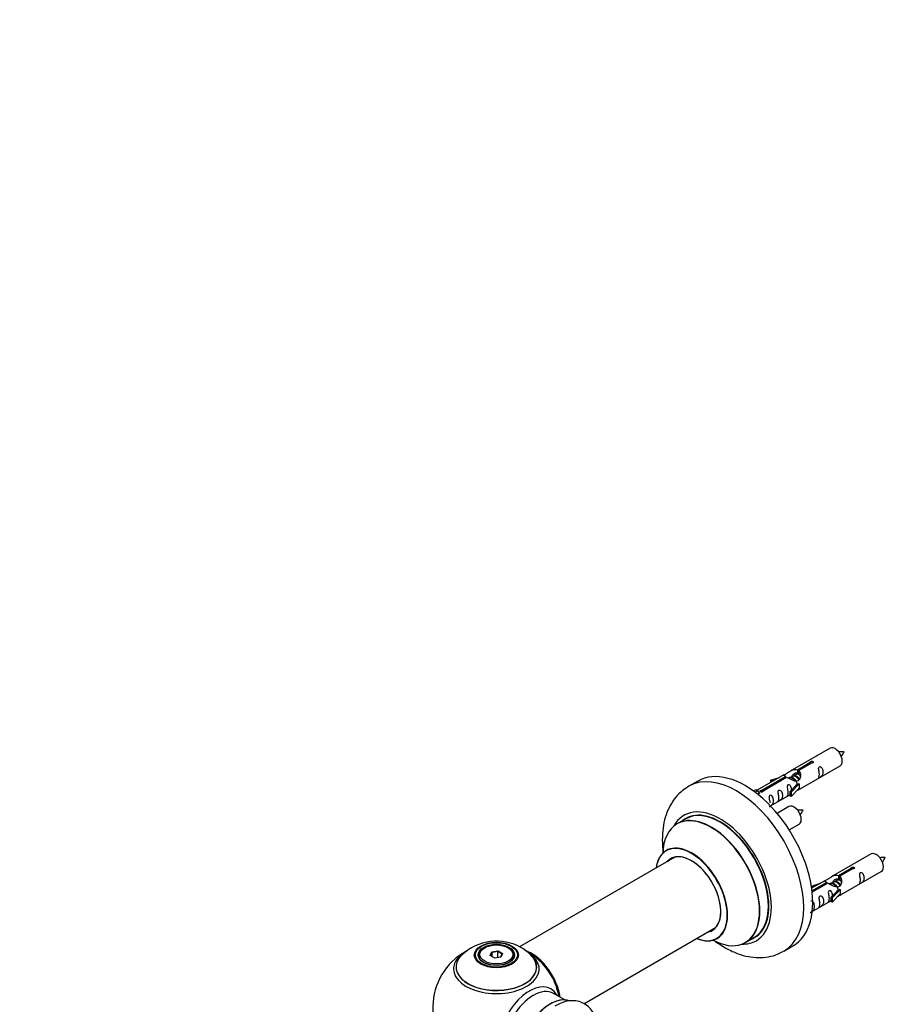
# Model space of a CAD drawing. Units: millimetres. Extents: x 0 to 1473, y 0 to 3521.
# Drawn here: x 0 to 346, y 1383 to 1770 of the extents above; entities that cross this region are included whole.
import ezdxf
from ezdxf import colors
from ezdxf.entities.mleader import LeaderData, LeaderLine
from ezdxf.math import Vec2, Vec3

# ---------------------------------------------------------------- set-up
doc = ezdxf.new("R2010")
doc.units = ezdxf.units.MM
for name, color, linetype in [('68519', 7, 'Continuous'), ('68542', 7, 'Continuous'), ('68547', 7, 'Continuous'), ('69264', 7, 'Continuous'), ('69326', 7, 'Continuous'), ('69327', 7, 'Continuous'), ('69336', 7, 'Continuous'), ('69346', 7, 'Continuous'), ('Défaut', 7, 'Continuous')]:
    doc.layers.add(name, color=color, linetype=linetype)

# ---------------------------------------------------------------- blocks, each defined once
blk = doc.blocks.new('_DOT')
at = {"color": 0}
blk.add_line((0, 0), (-1, 0), dxfattribs=at)
at = {"color": 0, "const_width": 0.333}
blk.add_lwpolyline([(-0.1665, 0, 1), (0.1665, 0, 1)], format="xyb", close=True, dxfattribs=at)
blk = doc.blocks.new('SE6')
at = {"layer": '68519', "color": 7, "linetype": 'Continuous'}
for p, q in [((183.1, 1405.02), (182.75, 1404.82)), ((185.9, 1403.41), (188.35, 1403.79)), ((188.35, 1403.79), (188.29, 1403.49)), ((188.35, 1403.79), (190.15, 1402.75)), ((192.65, 1404.82), (192.29, 1405.02)), ((180.7, 1401.96), (180.7, 1401.44)), ((185.24, 1401.99), (185.9, 1403.41)), ((187.04, 1400.95), (185.24, 1401.99)), ((186.06, 1403.15), (185.47, 1401.86)), ((185.9, 1403.41), (186.06, 1403.15)), ((188.29, 1403.49), (186.06, 1403.15)), ((186.06, 1401.51), (186.06, 1403.15)), ((189.49, 1401.33), (187.04, 1400.95)), ((188.29, 1401.15), (188.29, 1403.49)), ((189.93, 1402.55), (188.29, 1403.49)), ((189.35, 1401.31), (189.93, 1402.55)), ((190.15, 1402.75), (189.49, 1401.33)), ((190.15, 1402.75), (189.93, 1402.55)), ((194.7, 1401.44), (194.7, 1401.96))]:
    blk.add_line(p, q, dxfattribs=at)
for start_param, end_param in [(5.497787, 6.283185), (2.677017, 3.926991), (0, 0.280298)]:
    blk.add_ellipse((187.7, 1401.96), major_axis=(-7, 0), ratio=0.57735, start_param=start_param, end_param=end_param, dxfattribs=at)
blk.add_ellipse((187.7, 1402.37), major_axis=(6.5, 0), ratio=0.57735, dxfattribs=at)
at = {"layer": '68542', "color": 7, "linetype": 'Continuous'}
for p, q in [((306.75, 1473.84), (306.23, 1473.54)), ((303.16, 1471.77), (302.9, 1471.62)), ((304.43, 1472.5), (303.69, 1472.07)), ((305.7, 1473.24), (304.96, 1472.81)), ((320.6, 1430.84), (319.85, 1430.41)), ((321.87, 1431.57), (321.13, 1431.14)), ((322.92, 1432.17), (322.4, 1431.88)), ((319.32, 1430.1), (319.07, 1429.95))]:
    blk.add_line(p, q, dxfattribs=at)
for centre in [(316.78, 1486), (300.61, 1463), (332.94, 1444.33)]:
    blk.add_arc(centre, 8.74, 320.264, 334.3522, dxfattribs=at)
for points in [[(324.66, 1482.22), (324.02, 1482.23), (323.38, 1482.22), (322.65, 1482.15), (322.53, 1482.14)], [(308.49, 1459.22), (307.85, 1459.23), (307.21, 1459.22), (306.49, 1459.15), (306.36, 1459.14)], [(340.82, 1440.55), (340.18, 1440.57), (339.55, 1440.56), (338.82, 1440.48), (338.7, 1440.47)]]:
    blk.add_open_spline(points, degree=3, knots=[0, 0, 0, 0, 0.3861803, 0.4630398, 0.4630398, 0.4630398, 0.4630398], dxfattribs=at)
for points in [[(306.19, 1473.69), (306.46, 1473.68), (306.75, 1473.56)], [(322.36, 1432.02), (322.63, 1432.01), (322.92, 1431.9)]]:
    blk.add_rational_spline(points, [0.937499259385, 0.949211208315, 0.99149665328], degree=2, dxfattribs=at)
for points, weights, knots in [([(306.44, 1473.68), (306.51, 1473.89), (306.64, 1474.05), (306.74, 1474.17), (306.87, 1474.25)], [0.947502146133, 0.964167295788, 1, 0.971118362803, 0.954689070912], [0.6044081, 0.6044081, 0.6044081, 0.606012888, 0.606012888, 0.607306368, 0.607306368, 0.607306368]), ([(302.76, 1471.76), (302.79, 1471.8), (302.82, 1471.84), (303.33, 1472.48), (304.26, 1472.07), (305.18, 1471.66), (305.69, 1470.67), (306.21, 1469.68), (305.91, 1469.16), (305.77, 1468.93), (305.51, 1468.92)], [0.982393658179, 0.990527020454, 1, 0.866025403784, 1, 0.866025403784, 1, 0.866025403784, 1, 0.934667897449, 0.933053600278], [0.49758634, 0.49758634, 0.49758634, 0.49801059, 0.49801059, 0.50401072, 0.50401072, 0.51001085, 0.51001085, 0.51601097, 0.51601097, 0.51893691, 0.51893691, 0.51893691]), ([(305.41, 1470.62), (304.95, 1471.44), (304.17, 1471.78), (303.59, 1472.02), (303.16, 1471.77)], [0.996147294495, 0.867980280935, 1, 0.900016475517, 0.949265797415], [0.45906993, 0.45906993, 0.45906993, 0.46534203, 0.46534203, 0.47009213, 0.47009213, 0.47009213]), ([(306.84, 1471.03), (306.78, 1471.18), (306.69, 1471.34), (306.24, 1472.17), (305.44, 1472.51), (304.86, 1472.75), (304.43, 1472.5)], [0.956028208064, 0.972277782728, 1, 0.866025403784, 1, 0.900016475517, 0.949265797415], [0.41947015, 0.41947015, 0.41947015, 0.4207872, 0.4207872, 0.42715218, 0.42715218, 0.43190228, 0.43190228, 0.43190228]), ([(304.92, 1472.95), (305.22, 1472.95), (305.53, 1472.81), (306.45, 1472.4), (306.97, 1471.41), (307.02, 1471.3), (307.07, 1471.19)], [0.937499259385, 0.950348859605, 1, 0.866025403784, 1, 0.983537273004, 0.971120408251], [0.53778783, 0.53778783, 0.53778783, 0.540011484, 0.540011484, 0.546011612, 0.546011612, 0.546748905, 0.546748905, 0.546748905]), ([(307.2, 1472.96), (306.96, 1473.14), (306.71, 1473.25), (306.14, 1473.49), (305.7, 1473.24)], [0.939462598194, 0.953798782002, 1, 0.900016475517, 0.949265797415], [0.386767356, 0.386767356, 0.386767356, 0.388962321, 0.388962321, 0.393712421, 0.393712421, 0.393712421]), ([(323, 1429.37), (322.94, 1429.52), (322.86, 1429.67), (322.41, 1430.5), (321.61, 1430.84), (321.03, 1431.09), (320.59, 1430.83)], [0.956028208064, 0.972277782728, 1, 0.866025403784, 1, 0.900016475517, 0.949265797415], [0.41947015, 0.41947015, 0.41947015, 0.4207872, 0.4207872, 0.42715218, 0.42715218, 0.43190228, 0.43190228, 0.43190228]), ([(321.09, 1431.28), (321.38, 1431.28), (321.7, 1431.14), (322.62, 1430.73), (323.13, 1429.74), (323.19, 1429.63), (323.23, 1429.53)], [0.937499259385, 0.950348859605, 1, 0.866025403784, 1, 0.983537273004, 0.971120408251], [0.53778783, 0.53778783, 0.53778783, 0.540011484, 0.540011484, 0.546011612, 0.546011612, 0.546748905, 0.546748905, 0.546748905]), ([(323.37, 1431.29), (323.13, 1431.47), (322.88, 1431.58), (322.3, 1431.82), (321.87, 1431.57)], [0.939462598194, 0.953798782002, 1, 0.900016475517, 0.949265797415], [0.386767356, 0.386767356, 0.386767356, 0.388962321, 0.388962321, 0.393712421, 0.393712421, 0.393712421]), ([(322.6, 1432.02), (322.68, 1432.22), (322.8, 1432.38), (322.9, 1432.5), (323.03, 1432.59)], [0.947502146133, 0.964167295788, 1, 0.971118362803, 0.954689070912], [0.6044081, 0.6044081, 0.6044081, 0.606012888, 0.606012888, 0.607306368, 0.607306368, 0.607306368]), ([(318.93, 1430.09), (318.95, 1430.13), (318.99, 1430.17), (319.5, 1430.82), (320.42, 1430.41), (321.35, 1430), (321.86, 1429), (322.37, 1428.01), (322.07, 1427.49), (321.94, 1427.26), (321.67, 1427.26)], [0.982393658179, 0.990527020454, 1, 0.866025403784, 1, 0.866025403784, 1, 0.866025403784, 1, 0.934667897449, 0.933053600278], [0.49758634, 0.49758634, 0.49758634, 0.49801059, 0.49801059, 0.50401072, 0.50401072, 0.51001085, 0.51001085, 0.51601097, 0.51601097, 0.51893691, 0.51893691, 0.51893691]), ([(321.57, 1428.96), (321.12, 1429.78), (320.33, 1430.11), (319.76, 1430.35), (319.32, 1430.1)], [0.996147294495, 0.867980280935, 1, 0.900016475517, 0.949265797415], [0.45906993, 0.45906993, 0.45906993, 0.46534203, 0.46534203, 0.47009213, 0.47009213, 0.47009213])]:
    blk.add_rational_spline(points, weights, degree=2, knots=knots, dxfattribs=at)
at = {"layer": '68547', "color": 7, "linetype": 'Continuous'}
for p, q in [((319.09, 1483.62), (303.36, 1474.54)), ((306.23, 1475.13), (311.31, 1478.06)), ((311.82, 1477.76), (306.75, 1474.83)), ((311.31, 1478.06), (311.31, 1477.46)), ((306.23, 1475.13), (306.23, 1473.82)), ((306.23, 1473.82), (306.75, 1474.11)), ((306.75, 1474.83), (306.75, 1473.52)), ((307.36, 1467.62), (323.09, 1476.7)), ((300.85, 1473.09), (290.37, 1467.04)), ((292.18, 1467.02), (301.5, 1472.4)), ((302.01, 1472.1), (292.7, 1466.72)), ((295.63, 1470.95), (299.14, 1472.1)), ((295.91, 1470.65), (295.63, 1470.95)), ((295.63, 1470.95), (295.63, 1470.08)), ((297.53, 1471.17), (295.91, 1470.65)), ((295.91, 1470.65), (295.91, 1470.24)), ((301.5, 1472.4), (301.5, 1471.8)), ((306.86, 1469.6), (305.57, 1468.85)), ((306.86, 1469.6), (306.95, 1469.55)), ((288.89, 1466.78), (289.86, 1467.34)), ((289.51, 1466.32), (290.56, 1466.93)), ((289.86, 1467.34), (290.56, 1466.93)), ((290.56, 1466.93), (291.31, 1465.8)), ((291.31, 1465.8), (290.67, 1465.43)), ((292.18, 1467.02), (292.18, 1466.33)), ((292.7, 1466.72), (292.7, 1466.63)), ((303.2, 1466.44), (305.57, 1468.85)), ((303.72, 1466.27), (303.2, 1466.44)), ((303.2, 1466.44), (303.2, 1464.81)), ((306.95, 1469.55), (303.72, 1466.27)), ((306.95, 1467.91), (303.72, 1464.64)), ((303.72, 1466.27), (303.72, 1464.64)), ((306.95, 1469.55), (306.95, 1468.73)), ((306.95, 1468.73), (306.95, 1467.91)), ((295.66, 1460.86), (303.2, 1465.21)), ((303.72, 1464.64), (303.2, 1464.81)), ((302.93, 1460.62), (298.27, 1457.94)), ((303.02, 1451.44), (306.93, 1453.7)), ((335.26, 1441.96), (319.53, 1432.88)), ((322.4, 1433.46), (327.47, 1436.39)), ((327.99, 1436.09), (322.92, 1433.17)), ((323.53, 1425.95), (339.26, 1435.03)), ((327.47, 1436.39), (327.47, 1435.8)), ((317.02, 1431.43), (311.85, 1428.44)), ((322.4, 1433.46), (322.4, 1432.15)), ((322.4, 1432.15), (322.92, 1432.45)), ((322.92, 1433.17), (322.92, 1431.85)), ((311.79, 1429.28), (315.3, 1430.44)), ((312.08, 1428.98), (311.79, 1429.28)), ((311.79, 1429.28), (311.79, 1428.84)), ((311.98, 1427.45), (317.66, 1430.73)), ((318.18, 1430.43), (312.04, 1426.89)), ((313.7, 1429.51), (312.08, 1428.98)), ((312.08, 1428.98), (312.08, 1428.57)), ((317.66, 1430.73), (317.66, 1430.13)), ((319.36, 1424.77), (321.74, 1427.19)), ((323.12, 1427.88), (319.89, 1424.61)), ((323.03, 1427.93), (321.74, 1427.19)), ((323.03, 1427.93), (323.12, 1427.88)), ((323.12, 1427.88), (323.12, 1427.06)), ((323.12, 1427.06), (323.12, 1426.25)), ((312.06, 1419.33), (319.36, 1423.54)), ((319.89, 1424.61), (319.36, 1424.77)), ((319.36, 1424.77), (319.36, 1423.14)), ((319.89, 1422.97), (319.36, 1423.14)), ((323.12, 1426.25), (319.89, 1422.97)), ((319.89, 1424.61), (319.89, 1422.97))]:
    blk.add_line(p, q, dxfattribs=at)
for centre in [(321.09, 1480.16), (304.93, 1457.16), (337.26, 1438.49)]:
    blk.add_ellipse(centre, major_axis=(2, -3.46), ratio=0.57735, start_param=0, end_param=3.141593, dxfattribs=at)
for points, knots in [([(311.31, 1478.06), (311.3, 1478.09), (311.3, 1478.13), (311.31, 1478.16), (311.33, 1478.2), (311.35, 1478.23), (311.39, 1478.26), (311.42, 1478.29), (311.47, 1478.32), (311.52, 1478.35), (311.57, 1478.37), (311.63, 1478.4), (311.69, 1478.41), (311.75, 1478.43), (311.82, 1478.44), (311.89, 1478.45), (311.95, 1478.45), (312.02, 1478.45), (312.09, 1478.44), (312.15, 1478.43), (312.21, 1478.42), (312.27, 1478.39), (312.32, 1478.37), (312.37, 1478.34), (312.4, 1478.31), (312.44, 1478.27), (312.47, 1478.23), (312.48, 1478.19), (312.5, 1478.15), (312.5, 1478.11), (312.5, 1478.07), (312.49, 1478.02), (312.47, 1477.98), (312.45, 1477.94), (312.42, 1477.91), (312.38, 1477.87), (312.33, 1477.84), (312.29, 1477.81), (312.23, 1477.79), (312.17, 1477.78), (312.11, 1477.76), (312.05, 1477.75), (311.98, 1477.75), (311.93, 1477.75), (311.88, 1477.75), (311.82, 1477.76)], [0, 0, 0, 0, 0.067993, 0.067993, 0.067993, 0.136008, 0.136008, 0.136008, 0.203632, 0.203632, 0.203632, 0.270658, 0.270658, 0.270658, 0.337909, 0.337909, 0.337909, 0.405856, 0.405856, 0.405856, 0.47389, 0.47389, 0.47389, 0.541272, 0.541272, 0.541272, 0.608283, 0.608283, 0.608283, 0.675761, 0.675761, 0.675761, 0.743837, 0.743837, 0.743837, 0.811709, 0.811709, 0.811709, 0.878878, 0.878878, 0.878878, 0.945948, 0.945948, 0.945948, 1, 1, 1, 1]), ([(301.5, 1472.4), (300.94, 1472.73), (300.71, 1472.91), (300.78, 1473.07), (300.87, 1473.1), (301.19, 1473.23), (301.43, 1473.32), (302.06, 1473.68), (302.42, 1473.94), (303.16, 1474.43), (303.54, 1474.66), (304.71, 1475.21), (305.54, 1475.39), (306.23, 1475.13)], [0, 0, 0, 0, 0.25, 0.25, 0.375, 0.375, 0.5, 0.5, 0.625, 0.625, 0.75, 0.75, 1, 1, 1, 1]), ([(306.75, 1474.83), (307.31, 1474.37), (307.53, 1473.57), (307.46, 1472.39), (307.37, 1471.98), (307.06, 1471.26), (306.81, 1470.92), (306.19, 1470.57), (305.82, 1470.55), (305.08, 1470.67), (304.71, 1470.8), (303.54, 1471.28), (302.71, 1471.71), (302.01, 1472.1)], [0, 0, 0, 0, 0.25, 0.25, 0.375, 0.375, 0.5, 0.5, 0.625, 0.625, 0.75, 0.75, 1, 1, 1, 1]), ([(304.1, 1472.32), (304.1, 1472.8), (304.43, 1473.26), (305.25, 1473.83), (305.77, 1473.96), (306.23, 1473.82)], [0.5023002, 0.5023002, 0.5023002, 0.5023002, 0.75, 0.75, 1, 1, 1, 1]), ([(314.89, 1473.31), (314.89, 1472.86), (314.79, 1472.44), (314.64, 1472.01), (314.59, 1471.9), (314.61, 1471.82), (314.69, 1471.85), (315.09, 1472.09), (315.36, 1472.25), (315.77, 1472.58), (315.91, 1472.75), (316.24, 1473.28), (316.31, 1473.68), (316.3, 1474.59), (316.23, 1475.1), (315.91, 1475.8), (315.76, 1476.03), (315.36, 1476.34), (315.09, 1476.41), (314.69, 1476.17), (314.61, 1475.9), (314.59, 1475.35), (314.64, 1475.07), (314.79, 1474.26), (314.89, 1473.77), (314.89, 1473.31)], [0, 0, 0, 0, 0.125, 0.125, 0.1875, 0.1875, 0.25, 0.25, 0.3125, 0.3125, 0.375, 0.375, 0.5, 0.5, 0.625, 0.625, 0.6875, 0.6875, 0.75, 0.75, 0.8125, 0.8125, 0.875, 0.875, 1, 1, 1, 1]), ([(292.7, 1466.72), (292.7, 1466.68), (292.7, 1466.63), (292.69, 1466.59), (292.67, 1466.55), (292.65, 1466.51), (292.61, 1466.47), (292.58, 1466.44), (292.53, 1466.41), (292.48, 1466.38), (292.43, 1466.36), (292.37, 1466.34), (292.31, 1466.33), (292.25, 1466.32), (292.18, 1466.32), (292.11, 1466.32), (292.05, 1466.33), (291.98, 1466.34), (291.91, 1466.35), (291.85, 1466.37), (291.79, 1466.39), (291.74, 1466.41), (291.68, 1466.44), (291.64, 1466.47), (291.6, 1466.5), (291.56, 1466.53), (291.54, 1466.56), (291.52, 1466.59), (291.5, 1466.63), (291.5, 1466.66), (291.5, 1466.7), (291.51, 1466.73), (291.53, 1466.77), (291.55, 1466.8), (291.58, 1466.83), (291.62, 1466.86), (291.67, 1466.89), (291.71, 1466.92), (291.77, 1466.94), (291.83, 1466.96), (291.89, 1466.98), (291.95, 1467), (292.02, 1467.01), (292.07, 1467.02), (292.13, 1467.02), (292.18, 1467.02)], [0, 0, 0, 0, 0.067993, 0.067993, 0.067993, 0.136008, 0.136008, 0.136008, 0.203632, 0.203632, 0.203632, 0.270658, 0.270658, 0.270658, 0.337909, 0.337909, 0.337909, 0.405856, 0.405856, 0.405856, 0.47389, 0.47389, 0.47389, 0.541272, 0.541272, 0.541272, 0.608283, 0.608283, 0.608283, 0.675761, 0.675761, 0.675761, 0.743837, 0.743837, 0.743837, 0.811709, 0.811709, 0.811709, 0.878878, 0.878878, 0.878878, 0.945948, 0.945948, 0.945948, 1, 1, 1, 1]), ([(298.94, 1464.1), (298.94, 1463.65), (298.84, 1463.23), (298.69, 1462.8), (298.64, 1462.69), (298.65, 1462.61), (298.74, 1462.65), (299.14, 1462.88), (299.41, 1463.04), (299.81, 1463.37), (299.96, 1463.54), (300.28, 1464.07), (300.35, 1464.47), (300.35, 1465.38), (300.28, 1465.89), (299.96, 1466.6), (299.81, 1466.82), (299.4, 1467.13), (299.14, 1467.2), (298.74, 1466.96), (298.65, 1466.69), (298.64, 1466.14), (298.69, 1465.86), (298.84, 1465.05), (298.94, 1464.56), (298.94, 1464.1)], [0, 0, 0, 0, 0.125, 0.125, 0.1875, 0.1875, 0.25, 0.25, 0.3125, 0.3125, 0.375, 0.375, 0.5, 0.5, 0.625, 0.625, 0.6875, 0.6875, 0.75, 0.75, 0.8125, 0.8125, 0.875, 0.875, 1, 1, 1, 1]), ([(303.94, 1467.15), (303.92, 1467.57), (303.85, 1468.02), (303.55, 1468.67), (303.4, 1468.89), (302.99, 1469.2), (302.72, 1469.27), (302.33, 1469.03), (302.24, 1468.76), (302.23, 1468.21), (302.28, 1467.93), (302.43, 1467.13), (302.53, 1466.63), (302.53, 1466.18)], [0.5142356, 0.5142356, 0.5142356, 0.5142356, 0.625, 0.625, 0.6875, 0.6875, 0.75, 0.75, 0.8125, 0.8125, 0.875, 0.875, 1, 1, 1, 1]), ([(302.53, 1466.18), (302.53, 1465.72), (302.43, 1465.3), (302.28, 1464.87), (302.23, 1464.76), (302.24, 1464.68), (302.33, 1464.72), (302.73, 1464.95), (303, 1465.12), (303.2, 1465.28), (303.2, 1465.28), (303.2, 1465.28)], [0, 0, 0, 0, 0.125, 0.125, 0.1875, 0.1875, 0.25, 0.25, 0.3125, 0.3125, 0.3129125, 0.3129125, 0.3129125, 0.3129125]), ([(305.88, 1466.83), (306.1, 1466.98), (306.32, 1467.12), (306.82, 1467.41), (307.06, 1467.5), (307.3, 1467.59), (307.36, 1467.62), (307.41, 1467.64)], [0.4230655, 0.4230655, 0.4230655, 0.4230655, 0.5, 0.5, 0.625, 0.625, 0.6894172, 0.6894172, 0.6894172, 0.6894172]), ([(295.09, 1460.61), (295.09, 1460.6), (295.09, 1460.6), (295.1, 1460.55), (295.18, 1460.59), (295.59, 1460.82), (295.86, 1460.99), (296.26, 1461.32), (296.41, 1461.49), (296.73, 1462.02), (296.8, 1462.41), (296.8, 1463.33), (296.73, 1463.84), (296.4, 1464.54), (296.25, 1464.77), (295.85, 1465.08), (295.58, 1465.14), (295.18, 1464.91), (295.1, 1464.64), (295.08, 1464.09), (295.13, 1463.8), (295.28, 1463), (295.38, 1462.51), (295.38, 1462.05)], [0.1831984, 0.1831984, 0.1831984, 0.1831984, 0.1875, 0.1875, 0.25, 0.25, 0.3125, 0.3125, 0.375, 0.375, 0.5, 0.5, 0.625, 0.625, 0.6875, 0.6875, 0.75, 0.75, 0.8125, 0.8125, 0.875, 0.875, 1, 1, 1, 1]), ([(327.47, 1436.39), (327.46, 1436.43), (327.47, 1436.46), (327.48, 1436.5), (327.49, 1436.53), (327.52, 1436.57), (327.55, 1436.6), (327.59, 1436.63), (327.63, 1436.66), (327.69, 1436.68), (327.74, 1436.71), (327.8, 1436.73), (327.86, 1436.75), (327.92, 1436.76), (327.99, 1436.77), (328.05, 1436.78), (328.12, 1436.78), (328.19, 1436.78), (328.25, 1436.77), (328.32, 1436.76), (328.38, 1436.75), (328.43, 1436.73), (328.49, 1436.7), (328.53, 1436.67), (328.57, 1436.64), (328.6, 1436.61), (328.63, 1436.57), (328.65, 1436.53), (328.66, 1436.49), (328.67, 1436.44), (328.66, 1436.4), (328.66, 1436.36), (328.64, 1436.31), (328.61, 1436.28), (328.59, 1436.24), (328.55, 1436.2), (328.5, 1436.18), (328.45, 1436.15), (328.4, 1436.12), (328.34, 1436.11), (328.28, 1436.09), (328.22, 1436.09), (328.15, 1436.09), (328.1, 1436.08), (328.04, 1436.09), (327.99, 1436.09)], [0, 0, 0, 0, 0.067993, 0.067993, 0.067993, 0.136008, 0.136008, 0.136008, 0.203632, 0.203632, 0.203632, 0.270658, 0.270658, 0.270658, 0.337909, 0.337909, 0.337909, 0.405856, 0.405856, 0.405856, 0.47389, 0.47389, 0.47389, 0.541272, 0.541272, 0.541272, 0.608283, 0.608283, 0.608283, 0.675761, 0.675761, 0.675761, 0.743837, 0.743837, 0.743837, 0.811709, 0.811709, 0.811709, 0.878878, 0.878878, 0.878878, 0.945948, 0.945948, 0.945948, 1, 1, 1, 1]), ([(331.06, 1431.65), (331.06, 1431.19), (330.96, 1430.78), (330.81, 1430.34), (330.76, 1430.23), (330.77, 1430.15), (330.86, 1430.19), (331.26, 1430.42), (331.53, 1430.59), (331.93, 1430.91), (332.08, 1431.08), (332.4, 1431.61), (332.47, 1432.01), (332.47, 1432.92), (332.4, 1433.43), (332.08, 1434.14), (331.93, 1434.36), (331.52, 1434.67), (331.25, 1434.74), (330.86, 1434.51), (330.77, 1434.23), (330.76, 1433.68), (330.81, 1433.4), (330.96, 1432.6), (331.06, 1432.1), (331.06, 1431.65)], [0, 0, 0, 0, 0.125, 0.125, 0.1875, 0.1875, 0.25, 0.25, 0.3125, 0.3125, 0.375, 0.375, 0.5, 0.5, 0.625, 0.625, 0.6875, 0.6875, 0.75, 0.75, 0.8125, 0.8125, 0.875, 0.875, 1, 1, 1, 1]), ([(317.66, 1430.73), (317.1, 1431.06), (316.88, 1431.24), (316.95, 1431.4), (317.04, 1431.44), (317.36, 1431.56), (317.6, 1431.65), (318.22, 1432.02), (318.59, 1432.27), (319.33, 1432.76), (319.7, 1432.99), (320.87, 1433.54), (321.7, 1433.72), (322.4, 1433.46)], [0, 0, 0, 0, 0.25, 0.25, 0.375, 0.375, 0.5, 0.5, 0.625, 0.625, 0.75, 0.75, 1, 1, 1, 1]), ([(322.92, 1433.17), (323.47, 1432.7), (323.7, 1431.9), (323.63, 1430.72), (323.54, 1430.32), (323.22, 1429.59), (322.98, 1429.26), (322.35, 1428.9), (321.99, 1428.88), (321.25, 1429), (320.87, 1429.13), (319.71, 1429.61), (318.87, 1430.04), (318.18, 1430.43)], [0, 0, 0, 0, 0.25, 0.25, 0.375, 0.375, 0.5, 0.5, 0.625, 0.625, 0.75, 0.75, 1, 1, 1, 1]), ([(320.26, 1430.65), (320.27, 1431.13), (320.6, 1431.59), (321.42, 1432.16), (321.94, 1432.29), (322.4, 1432.15)], [0.5023002, 0.5023002, 0.5023002, 0.5023002, 0.75, 0.75, 1, 1, 1, 1]), ([(320.1, 1425.49), (320.09, 1425.9), (320.01, 1426.35), (319.71, 1427), (319.56, 1427.22), (319.16, 1427.53), (318.89, 1427.6), (318.49, 1427.37), (318.41, 1427.09), (318.39, 1426.54), (318.44, 1426.26), (318.59, 1425.46), (318.69, 1424.97), (318.69, 1424.51)], [0.5142356, 0.5142356, 0.5142356, 0.5142356, 0.625, 0.625, 0.6875, 0.6875, 0.75, 0.75, 0.8125, 0.8125, 0.875, 0.875, 1, 1, 1, 1]), ([(311.26, 1418.94), (311.26, 1418.94), (311.26, 1418.93), (311.27, 1418.89), (311.35, 1418.93), (311.75, 1419.16), (312.02, 1419.32), (312.43, 1419.65), (312.57, 1419.82), (312.9, 1420.35), (312.96, 1420.75), (312.96, 1421.66), (312.89, 1422.17), (312.57, 1422.88), (312.42, 1423.1), (312.02, 1423.41), (311.75, 1423.48), (311.53, 1423.35), (311.52, 1423.34), (311.5, 1423.33)], [0.1831984, 0.1831984, 0.1831984, 0.1831984, 0.1875, 0.1875, 0.25, 0.25, 0.3125, 0.3125, 0.375, 0.375, 0.5, 0.5, 0.625, 0.625, 0.6875, 0.6875, 0.75, 0.75, 0.7548513, 0.7548513, 0.7548513, 0.7548513]), ([(315.11, 1422.44), (315.11, 1421.98), (315.01, 1421.57), (314.86, 1421.13), (314.81, 1421.02), (314.82, 1420.94), (314.91, 1420.98), (315.31, 1421.21), (315.58, 1421.38), (315.98, 1421.7), (316.13, 1421.87), (316.45, 1422.4), (316.52, 1422.8), (316.52, 1423.71), (316.45, 1424.22), (316.13, 1424.93), (315.98, 1425.15), (315.57, 1425.46), (315.3, 1425.53), (314.9, 1425.3), (314.82, 1425.02), (314.81, 1424.47), (314.86, 1424.19), (315.01, 1423.39), (315.11, 1422.9), (315.11, 1422.44)], [0, 0, 0, 0, 0.125, 0.125, 0.1875, 0.1875, 0.25, 0.25, 0.3125, 0.3125, 0.375, 0.375, 0.5, 0.5, 0.625, 0.625, 0.6875, 0.6875, 0.75, 0.75, 0.8125, 0.8125, 0.875, 0.875, 1, 1, 1, 1]), ([(318.69, 1424.51), (318.69, 1424.05), (318.59, 1423.64), (318.44, 1423.21), (318.39, 1423.1), (318.41, 1423.01), (318.49, 1423.05), (318.9, 1423.28), (319.17, 1423.45), (319.37, 1423.61), (319.37, 1423.61), (319.37, 1423.62)], [0, 0, 0, 0, 0.125, 0.125, 0.1875, 0.1875, 0.25, 0.25, 0.3125, 0.3125, 0.3129125, 0.3129125, 0.3129125, 0.3129125]), ([(322.05, 1425.16), (322.27, 1425.31), (322.48, 1425.45), (322.99, 1425.74), (323.23, 1425.83), (323.47, 1425.92), (323.53, 1425.95), (323.57, 1425.97)], [0.4230655, 0.4230655, 0.4230655, 0.4230655, 0.5, 0.5, 0.625, 0.625, 0.6894172, 0.6894172, 0.6894172, 0.6894172])]:
    blk.add_open_spline(points, degree=3, knots=knots, dxfattribs=at)
for points in [[(306.75, 1473.52), (307.09, 1473.21), (307.29, 1472.72), (307.39, 1472.2)], [(322.92, 1431.85), (323.25, 1431.54), (323.45, 1431.06), (323.55, 1430.54)]]:
    blk.add_open_spline(points, degree=3, dxfattribs=at)
at = {"layer": '69264', "color": 7, "linetype": 'Continuous'}
for p, q in [((266.99, 1470.67), (263.45, 1468.63)), ((262.27, 1455.82), (258.85, 1453.84)), ((285.85, 1407.08), (289.27, 1409.05)), ((300.95, 1403.68), (304.49, 1405.72))]:
    blk.add_line(p, q, dxfattribs=at)
for centre, major_axis, start_param, end_param in [((282.2, 1436.15), (18.75, -32.48), 0, 3.139602), ((285.74, 1438.19), (18.75, -32.48), 0, 3.141593), ((275.84, 1432.48), (14.25, -24.68), 0, 3.486246), ((272.35, 1430.46), (13.5, -23.38), 0, 3.141593), ((275.84, 1432.48), (13.55, -23.47), 0, 3.227526), ((275.77, 1432.44), (-13.5, 23.38), 3.141593, 6.283185), ((272.28, 1430.42), (-13.47, 23.33), 2.390419, 6.283185), ((272.28, 1430.42), (-13.47, 23.33), 0, 0.751173), ((264.59, 1425.99), (10, -17.32), 0, 3.785071), ((264.52, 1425.94), (-9.95, 17.23), 0, 0.636747), ((264.52, 1425.94), (-9.95, 17.23), 2.504845, 6.283185), ((264.52, 1425.94), (8.17, -14.16), 0, 3.348878), ((264.59, 1425.99), (-8.13, 14.07), 0, 0.175637), ((264.59, 1425.99), (-8.13, 14.07), 2.965955, 6.283185), ((266.65, 1427.17), (8.13, -14.07), 3.268121, 3.31723), ((264.52, 1425.94), (8.17, -14.16), 6.0759, 6.283185), ((266.65, 1427.17), (8.13, -14.07), -0.175637, -0.126529), ((264.59, 1425.99), (10, -17.32), 5.639707, 6.283185), ((275.84, 1432.48), (14.25, -24.68), 5.938532, 6.283185), ((275.84, 1432.48), (13.55, -23.47), 6.197252, 6.283185), ((282.2, 1436.15), (18.75, -32.48), 6.278701, 6.283185)]:
    blk.add_ellipse(centre, major_axis=major_axis, ratio=0.57735, start_param=start_param, end_param=end_param, dxfattribs=at)
for points, knots in [([(263.54, 1468.6), (262.58, 1468.03), (260.76, 1466.93), (258.19, 1464.29), (256.02, 1461.07), (254.41, 1457.36), (253.38, 1453.22), (252.95, 1448.68), (253.11, 1444.95), (253.38, 1442.76), (253.45, 1442.24)], [0, 0, 0, 0, 0.0332905, 0.0754445, 0.1177199, 0.1611023, 0.2062922, 0.2534657, 0.3021496, 0.3174806, 0.3174806, 0.3174806, 0.3174806]), ([(254.83, 1443.49), (254.83, 1443.48), (254.74, 1443.38), (254.63, 1443.34), (254.6, 1443.32)], [0.93137795, 0.93137795, 0.93137795, 0.93137795, 0.98275439, 1, 1, 1, 1]), ([(273.41, 1407.97), (273.62, 1407.81), (275.23, 1406.6), (278.33, 1404.6), (282.66, 1402.61), (286.9, 1401.44), (290.92, 1401.02), (294.87, 1401.34), (298.3, 1402.24), (300.04, 1403.26), (300.78, 1403.69)], [0.6885649, 0.6885649, 0.6885649, 0.6885649, 0.696369, 0.7469567, 0.7981337, 0.8435967, 0.8871637, 0.9290232, 0.9742689, 1, 1, 1, 1])]:
    blk.add_open_spline(points, degree=3, knots=knots, dxfattribs=at)
blk.add_open_spline([(274.58, 1408.66), (274.76, 1408.71), (274.88, 1408.76), (274.88, 1408.78)], degree=3, dxfattribs=at)
at = {"layer": '69326', "color": 7, "linetype": 'Continuous'}
for p, q in [((258.01, 1440.66), (196.83, 1405.34)), ((222.09, 1382.97), (274.01, 1412.95))]:
    blk.add_line(p, q, dxfattribs=at)
for centre, major_axis, start_param, end_param in [((201.59, 1389.61), (-7.95, 13.77), 4.115362, 5.656626), ((201.66, 1389.65), (8, -13.86), 0.96622, 2.508418), ((201.59, 1389.61), (7.75, -13.42), 0.978691, 2.207838)]:
    blk.add_ellipse(centre, major_axis=major_axis, ratio=0.57735, start_param=start_param, end_param=end_param, dxfattribs=at)
at = {"layer": '69327', "color": 7, "linetype": 'Continuous'}
for centre, radius, start, end in [((187.77, 1387.82), 19.79, 60.1657, 133.86), ((191.13, 1392.84), 13.77, 40.959, 61.9181)]:
    blk.add_arc(centre, radius, start, end, dxfattribs=at)
for centre, major_axis in [((187.7, 1402.15), (-8.68, 0)), ((187.7, 1402.21), (8.31, 0)), ((187.7, 1402.21), (-7.2, 0)), ((187.7, 1402.12), (7.1, 0))]:
    blk.add_ellipse(centre, major_axis=major_axis, ratio=0.57735, dxfattribs=at)
for centre, major_axis, start_param, end_param in [((187.7, 1397.43), (15.89, 0), 2.617918, 6.283185), ((187.7, 1397.31), (-15.81, 0), 0.374694, 3.681625), ((187.7, 1397.43), (15.89, 0), 0, 0.535215)]:
    blk.add_ellipse(centre, major_axis=major_axis, ratio=0.57735, start_param=start_param, end_param=end_param, dxfattribs=at)
at = {"layer": '69336', "color": 7, "linetype": 'Continuous'}
blk.add_line((214.68, 1384.49), (210.24, 1387.05), dxfattribs=at)
for start, end in [(35.2621, 63.0977), (118.7869, 240), (9.7918, 24.7379)]:
    blk.add_arc((187.7, 1381.59), 25, start, end, dxfattribs=at)
for centre, major_axis, start_param, end_param in [((187.7, 1396.67), (-16.85, 0), 5.450322, 5.834692), ((187.7, 1396.67), (-16.85, 0), 0, 3.689259), ((187.7, 1396.67), (-16.85, 0), 5.834692, 6.283185), ((187.7, 1396.67), (-16.85, 0), 3.689259, 3.865949), ((200.68, 1374.09), (8.48, 14.69), 0, 3.480381), ((202.24, 1373.19), (-8, -13.86), 3.141593, 6.283185), ((200.68, 1374.09), (8.48, 14.69), 5.944397, 6.283185)]:
    blk.add_ellipse(centre, major_axis=major_axis, ratio=0.57735, start_param=start_param, end_param=end_param, dxfattribs=at)
at = {"layer": '69346', "color": 7, "linetype": 'Continuous'}
for centre, major_axis, start_param, end_param in [((208.98, 1369.3), (-8.33, -14.42), 3.231869, 6.141778), ((208.91, 1369.34), (8.27, 14.33), 0.156029, 2.989123)]:
    blk.add_ellipse(centre, major_axis=major_axis, ratio=0.57735, start_param=start_param, end_param=end_param, dxfattribs=at)
blk.add_open_spline([(226.64, 1377.71), (226.59, 1377.85), (226.21, 1378.84), (225.26, 1380.52), (223.36, 1382.45), (220.97, 1383.72), (218.29, 1384.25), (215.54, 1384.05), (212.95, 1383.27), (211.49, 1382.42), (210.76, 1381.97)], degree=3, knots=[0.4698842, 0.4698842, 0.4698842, 0.4698842, 0.4821961, 0.5582705, 0.6313782, 0.7094628, 0.7848952, 0.8605824, 0.940002, 1, 1, 1, 1], dxfattribs=at)

msp = doc.modelspace()

# ---------------------------------------------------------------- block references
at = {"layer": 'Défaut'}
msp.add_blockref('SE6', (0, 0), dxfattribs=at)

# ---------------------------------------------------------------- leaders
at = {"layer": 'Défaut', "color": 7, "linetype": 'Continuous'}
ml = msp.add_multileader_mtext('Standard', dxfattribs=at)
ml.set_content('{\\pxsm0.9;\\fSolid Edge ISO|b1||i0||c0|p34;\\W1.;23/10/2019\\P}', color=256)
ml.set_leader_properties()
ml.set_arrow_properties(name='DOT')
ml.build(insert=Vec2(0, 0))
ml.multileader.update_dxf_attribs({"leader_type": 0, "dogleg_length": 0, "arrow_head_size": 12})
ctx = ml.context
ctx.base_point, ctx.char_height, ctx.arrow_head_size, ctx.landing_gap_size = Vec3(1112.8, 3513.86), 12, 12, 4.2
notes = []
notes.append((ctx, [(0, (0, 0, 0), (0, 0), (1, 0), 1, [])]))
ctx.mtext.insert = Vec3(1114.8, 3519.98)
ml = msp.add_multileader_mtext('Standard', dxfattribs=at)
ml.set_content('{\\pxsm0.9;\\fArial|b1||i0||c0|p34;\\W1.;TWF8H2\\P}', color=256)
ml.set_leader_properties()
ml.set_arrow_properties(name='DOT')
ml.build(insert=Vec2(0, 0))
ml.multileader.update_dxf_attribs({"leader_type": 0, "dogleg_length": 0, "arrow_head_size": 12})
ctx = ml.context
ctx.base_point, ctx.char_height, ctx.arrow_head_size, ctx.landing_gap_size = Vec3(393.67, 3513.68), 12, 12, 4.2
notes.append((ctx, [(0, (0, 0, 0), (0, 0), (1, 0), 1, [])]))
ctx.mtext.insert = Vec3(395.67, 3519.79)
for ctx, leaders in notes:
    for number, flags, end, landing, length, lines in leaders:
        leader = LeaderData()
        leader.index, (leader.has_last_leader_line, leader.has_dogleg_vector, leader.attachment_direction) = number, flags
        leader.last_leader_point, leader.dogleg_vector, leader.dogleg_length = Vec3(end), Vec3(landing), length
        for number, points, colour, breaks in lines:
            line = LeaderLine()
            line.index, line.vertices, line.color, line.breaks = number, Vec3.list(points), colors.encode_raw_color(colour), breaks
            leader.lines.append(line)
        ctx.leaders.append(leader)

doc.saveas('drawing.dxf')
